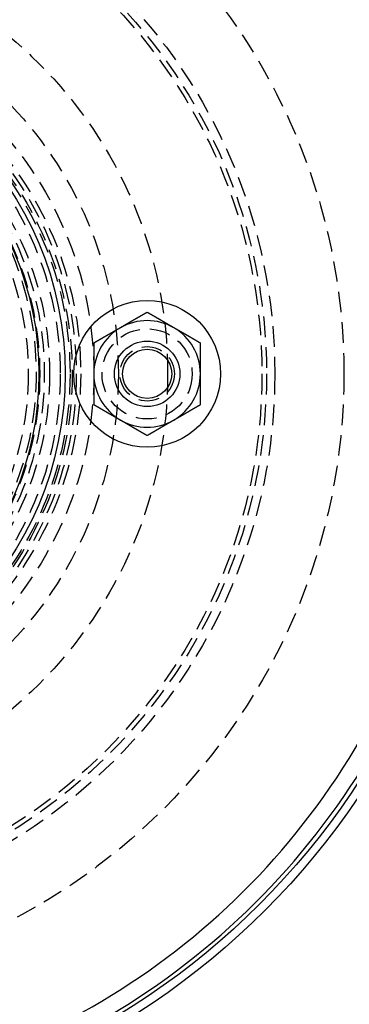
# Model space of a CAD drawing. Extents: x -146 to 496, y -396 to 250.
# Drawn here: x 35 to 76, y -327 to -207 of the extents above; entities that cross this region are included whole.
import ezdxf

# ---------------------------------------------------------------- set-up
doc = ezdxf.new("R2010")
doc.units = 0
doc.header["$LTSCALE"] = 10
doc.linetypes.add('VERDECKT', pattern=[0.375, 0.25, -0.125])
doc.layers.get('0').update_dxf_attribs({"linetype": 'CONTINUOUS'})
doc.layers.add('STEMPEL', color=3, linetype='CONTINUOUS')

# ---------------------------------------------------------------- blocks, each defined once
blk = doc.blocks.new('A$C0D1CC469')
at = {"color": 3}
for points in [[(51, 7.50555, 0), (50.9744, 7.49078, 0), (50.9488, 7.476, 0), (50.9232, 7.46123, 0), (50.8976, 7.44645, 0), (50.872, 7.43168, 0), (50.8465, 7.41691, 0), (50.8209, 7.40213, 0), (50.7953, 7.38736, 0), (50.7697, 7.37258, 0), (50.7441, 7.35781, 0), (50.7185, 7.34303, 0), (50.6929, 7.32826, 0), (50.6673, 7.31348, 0), (50.6417, 7.29871, 0), (50.6161, 7.28393, 0), (50.5906, 7.26916, 0), (50.565, 7.25438, 0), (50.5394, 7.23961, 0), (50.5138, 7.22483, 0), (50.4882, 7.21006, 0), (50.4626, 7.19528, 0), (50.437, 7.18051, 0), (50.4114, 7.16574, 0), (50.3858, 7.15096, 0), (50.3602, 7.13619, 0), (50.3346, 7.12141, 0), (50.3091, 7.10664, 0), (50.2835, 7.09186, 0), (50.2579, 7.07709, 0), (50.2323, 7.06231, 0), (50.2067, 7.04754, 0), (50.1811, 7.03276, 0), (50.1555, 7.01799, 0), (50.1299, 7.00321, 0), (50.1043, 6.98844, 0), (50.0787, 6.97366, 0), (50.0531, 6.95889, 0), (50.0276, 6.94411, 0), (50.002, 6.92934, 0), (49.9764, 6.91457, 0), (49.9508, 6.89979, 0), (49.9252, 6.88502, 0), (49.8996, 6.87024, 0), (49.874, 6.85547, 0), (49.8484, 6.84069, 0), (49.8228, 6.82592, 0), (49.7972, 6.81114, 0), (49.7717, 6.79637, 0), (49.7461, 6.78159, 0), (49.7205, 6.76682, 0), (49.6949, 6.75204, 0), (49.6693, 6.73727, 0), (49.6437, 6.72249, 0), (49.6181, 6.70772, 0), (49.5925, 6.69294, 0), (49.5669, 6.67817, 0), (49.5413, 6.66339, 0), (49.5157, 6.64862, 0), (49.4902, 6.63385, 0), (49.4646, 6.61907, 0), (49.439, 6.6043, 0), (49.4134, 6.58952, 0), (49.3878, 6.57475, 0), (49.3622, 6.55997, 0), (49.3366, 6.5452, 0), (49.311, 6.53042, 0), (49.2854, 6.51565, 0), (49.2598, 6.50087, 0), (49.2343, 6.4861, 0), (49.2087, 6.47132, 0), (49.1831, 6.45655, 0), (49.1575, 6.44177, 0), (49.1319, 6.427, 0), (49.1063, 6.41222, 0), (49.0807, 6.39745, 0), (49.0551, 6.38268, 0), (49.0295, 6.3679, 0), (49.0039, 6.35313, 0), (48.9783, 6.33835, 0), (48.9528, 6.32358, 0), (48.9272, 6.3088, 0), (48.9016, 6.29403, 0), (48.876, 6.27925, 0), (48.8504, 6.26448, 0), (48.8248, 6.2497, 0), (48.7992, 6.23493, 0), (48.7736, 6.22015, 0), (48.748, 6.20538, 0), (48.7224, 6.1906, 0), (48.6969, 6.17583, 0), (48.6713, 6.16105, 0), (48.6457, 6.14628, 0), (48.6201, 6.13151, 0), (48.5945, 6.11673, 0), (48.5689, 6.10196, 0), (48.5433, 6.08718, 0), (48.5177, 6.07241, 0), (48.4921, 6.05763, 0), (48.4665, 6.04286, 0), (48.4409, 6.02808, 0), (48.4154, 6.01331, 0), (48.3898, 5.99853, 0), (48.3642, 5.98376, 0), (48.3386, 5.96898, 0), (48.313, 5.95421, 0), (48.2874, 5.93943, 0), (48.2618, 5.92466, 0), (48.2362, 5.90988, 0), (48.2106, 5.89511, 0), (48.185, 5.88034, 0), (48.1594, 5.86556, 0), (48.1339, 5.85079, 0), (48.1083, 5.83601, 0), (48.0827, 5.82124, 0), (48.0571, 5.80646, 0), (48.0315, 5.79169, 0), (48.0059, 5.77691, 0), (47.9803, 5.76214, 0), (47.9547, 5.74736, 0), (47.9291, 5.73259, 0), (47.9035, 5.71781, 0), (47.878, 5.70304, 0), (47.8524, 5.68826, 0), (47.8268, 5.67349, 0), (47.8012, 5.65871, 0), (47.7756, 5.64394, 0), (47.75, 5.62917, 0)], [(54.25, 5.62917, 0), (54.2244, 5.64394, 0), (54.1988, 5.65871, 0), (54.1732, 5.67349, 0), (54.1476, 5.68826, 0), (54.122, 5.70304, 0), (54.0965, 5.71781, 0), (54.0709, 5.73259, 0), (54.0453, 5.74736, 0), (54.0197, 5.76214, 0), (53.9941, 5.77691, 0), (53.9685, 5.79169, 0), (53.9429, 5.80646, 0), (53.9173, 5.82124, 0), (53.8917, 5.83601, 0), (53.8661, 5.85079, 0), (53.8406, 5.86556, 0), (53.815, 5.88034, 0), (53.7894, 5.89511, 0), (53.7638, 5.90988, 0), (53.7382, 5.92466, 0), (53.7126, 5.93943, 0), (53.687, 5.95421, 0), (53.6614, 5.96898, 0), (53.6358, 5.98376, 0), (53.6102, 5.99853, 0), (53.5846, 6.01331, 0), (53.5591, 6.02808, 0), (53.5335, 6.04286, 0), (53.5079, 6.05763, 0), (53.4823, 6.07241, 0), (53.4567, 6.08718, 0), (53.4311, 6.10196, 0), (53.4055, 6.11673, 0), (53.3799, 6.13151, 0), (53.3543, 6.14628, 0), (53.3287, 6.16105, 0), (53.3031, 6.17583, 0), (53.2776, 6.1906, 0), (53.252, 6.20538, 0), (53.2264, 6.22015, 0), (53.2008, 6.23493, 0), (53.1752, 6.2497, 0), (53.1496, 6.26448, 0), (53.124, 6.27925, 0), (53.0984, 6.29403, 0), (53.0728, 6.3088, 0), (53.0472, 6.32358, 0), (53.0217, 6.33835, 0), (52.9961, 6.35313, 0), (52.9705, 6.3679, 0), (52.9449, 6.38268, 0), (52.9193, 6.39745, 0), (52.8937, 6.41222, 0), (52.8681, 6.427, 0), (52.8425, 6.44177, 0), (52.8169, 6.45655, 0), (52.7913, 6.47132, 0), (52.7657, 6.4861, 0), (52.7402, 6.50087, 0), (52.7146, 6.51565, 0), (52.689, 6.53042, 0), (52.6634, 6.5452, 0), (52.6378, 6.55997, 0), (52.6122, 6.57475, 0), (52.5866, 6.58952, 0), (52.561, 6.6043, 0), (52.5354, 6.61907, 0), (52.5098, 6.63385, 0), (52.4843, 6.64862, 0), (52.4587, 6.66339, 0), (52.4331, 6.67817, 0), (52.4075, 6.69294, 0), (52.3819, 6.70772, 0), (52.3563, 6.72249, 0), (52.3307, 6.73727, 0), (52.3051, 6.75204, 0), (52.2795, 6.76682, 0), (52.2539, 6.78159, 0), (52.2283, 6.79637, 0), (52.2028, 6.81114, 0), (52.1772, 6.82592, 0), (52.1516, 6.84069, 0), (52.126, 6.85547, 0), (52.1004, 6.87024, 0), (52.0748, 6.88502, 0), (52.0492, 6.89979, 0), (52.0236, 6.91457, 0), (51.998, 6.92934, 0), (51.9724, 6.94411, 0), (51.9469, 6.95889, 0), (51.9213, 6.97366, 0), (51.8957, 6.98844, 0), (51.8701, 7.00321, 0), (51.8445, 7.01799, 0), (51.8189, 7.03276, 0), (51.7933, 7.04754, 0), (51.7677, 7.06231, 0), (51.7421, 7.07709, 0), (51.7165, 7.09186, 0), (51.6909, 7.10664, 0), (51.6654, 7.12141, 0), (51.6398, 7.13619, 0), (51.6142, 7.15096, 0), (51.5886, 7.16574, 0), (51.563, 7.18051, 0), (51.5374, 7.19528, 0), (51.5118, 7.21006, 0), (51.4862, 7.22483, 0), (51.4606, 7.23961, 0), (51.435, 7.25438, 0), (51.4094, 7.26916, 0), (51.3839, 7.28393, 0), (51.3583, 7.29871, 0), (51.3327, 7.31348, 0), (51.3071, 7.32826, 0), (51.2815, 7.34303, 0), (51.2559, 7.35781, 0), (51.2303, 7.37258, 0), (51.2047, 7.38736, 0), (51.1791, 7.40213, 0), (51.1535, 7.41691, 0), (51.128, 7.43168, 0), (51.1024, 7.44645, 0), (51.0768, 7.46123, 0), (51.0512, 7.476, 0), (51.0256, 7.49078, 0), (51, 7.50555, 0)], [(47.75, 5.62917, 0), (47.7244, 5.61439, 0), (47.6988, 5.59962, 0), (47.6732, 5.58484, 0), (47.6476, 5.57007, 0), (47.622, 5.55529, 0), (47.5965, 5.54052, 0), (47.5709, 5.52574, 0), (47.5453, 5.51097, 0), (47.5197, 5.49619, 0), (47.4941, 5.48142, 0), (47.4685, 5.46664, 0), (47.4429, 5.45187, 0), (47.4173, 5.43709, 0), (47.3917, 5.42232, 0), (47.3661, 5.40754, 0), (47.3406, 5.39277, 0), (47.315, 5.378, 0), (47.2894, 5.36322, 0), (47.2638, 5.34845, 0), (47.2382, 5.33367, 0), (47.2126, 5.3189, 0), (47.187, 5.30412, 0), (47.1614, 5.28935, 0), (47.1358, 5.27457, 0), (47.1102, 5.2598, 0), (47.0846, 5.24502, 0), (47.0591, 5.23025, 0), (47.0335, 5.21547, 0), (47.0079, 5.2007, 0), (46.9823, 5.18592, 0), (46.9567, 5.17115, 0), (46.9311, 5.15637, 0), (46.9055, 5.1416, 0), (46.8799, 5.12682, 0), (46.8543, 5.11205, 0), (46.8287, 5.09728, 0), (46.8031, 5.0825, 0), (46.7776, 5.06773, 0), (46.752, 5.05295, 0), (46.7264, 5.03818, 0), (46.7008, 5.0234, 0), (46.6752, 5.00863, 0), (46.6496, 4.99385, 0), (46.624, 4.97908, 0), (46.5984, 4.9643, 0), (46.5728, 4.94953, 0), (46.5472, 4.93475, 0), (46.5217, 4.91998, 0), (46.4961, 4.9052, 0), (46.4705, 4.89043, 0), (46.4449, 4.87565, 0), (46.4193, 4.86088, 0), (46.3937, 4.84611, 0), (46.3681, 4.83133, 0), (46.3425, 4.81656, 0), (46.3169, 4.80178, 0), (46.2913, 4.78701, 0), (46.2657, 4.77223, 0), (46.2402, 4.75746, 0), (46.2146, 4.74268, 0), (46.189, 4.72791, 0), (46.1634, 4.71313, 0), (46.1378, 4.69836, 0), (46.1122, 4.68358, 0), (46.0866, 4.66881, 0), (46.061, 4.65403, 0), (46.0354, 4.63926, 0), (46.0098, 4.62448, 0), (45.9843, 4.60971, 0), (45.9587, 4.59494, 0), (45.9331, 4.58016, 0), (45.9075, 4.56539, 0), (45.8819, 4.55061, 0), (45.8563, 4.53584, 0), (45.8307, 4.52106, 0), (45.8051, 4.50629, 0), (45.7795, 4.49151, 0), (45.7539, 4.47674, 0), (45.7283, 4.46196, 0), (45.7028, 4.44719, 0), (45.6772, 4.43241, 0), (45.6516, 4.41764, 0), (45.626, 4.40286, 0), (45.6004, 4.38809, 0), (45.5748, 4.37331, 0), (45.5492, 4.35854, 0), (45.5236, 4.34377, 0), (45.498, 4.32899, 0), (45.4724, 4.31422, 0), (45.4469, 4.29944, 0), (45.4213, 4.28467, 0), (45.3957, 4.26989, 0), (45.3701, 4.25512, 0), (45.3445, 4.24034, 0), (45.3189, 4.22557, 0), (45.2933, 4.21079, 0), (45.2677, 4.19602, 0), (45.2421, 4.18124, 0), (45.2165, 4.16647, 0), (45.1909, 4.15169, 0), (45.1654, 4.13692, 0), (45.1398, 4.12214, 0), (45.1142, 4.10737, 0), (45.0886, 4.0926, 0), (45.063, 4.07782, 0), (45.0374, 4.06305, 0), (45.0118, 4.04827, 0), (44.9862, 4.0335, 0), (44.9606, 4.01872, 0), (44.935, 4.00395, 0), (44.9094, 3.98917, 0), (44.8839, 3.9744, 0), (44.8583, 3.95962, 0), (44.8327, 3.94485, 0), (44.8071, 3.93007, 0), (44.7815, 3.9153, 0), (44.7559, 3.90052, 0), (44.7303, 3.88575, 0), (44.7047, 3.87097, 0), (44.6791, 3.8562, 0), (44.6535, 3.84143, 0), (44.628, 3.82665, 0), (44.6024, 3.81188, 0), (44.5768, 3.7971, 0), (44.5512, 3.78233, 0), (44.5256, 3.76755, 0), (44.5, 3.75278, 0)], [(57.5, 3.75278, 0), (57.4744, 3.76755, 0), (57.4488, 3.78233, 0), (57.4232, 3.7971, 0), (57.3976, 3.81188, 0), (57.372, 3.82665, 0), (57.3465, 3.84143, 0), (57.3209, 3.8562, 0), (57.2953, 3.87097, 0), (57.2697, 3.88575, 0), (57.2441, 3.90052, 0), (57.2185, 3.9153, 0), (57.1929, 3.93007, 0), (57.1673, 3.94485, 0), (57.1417, 3.95962, 0), (57.1161, 3.9744, 0), (57.0906, 3.98917, 0), (57.065, 4.00395, 0), (57.0394, 4.01872, 0), (57.0138, 4.0335, 0), (56.9882, 4.04827, 0), (56.9626, 4.06305, 0), (56.937, 4.07782, 0), (56.9114, 4.0926, 0), (56.8858, 4.10737, 0), (56.8602, 4.12214, 0), (56.8346, 4.13692, 0), (56.8091, 4.15169, 0), (56.7835, 4.16647, 0), (56.7579, 4.18124, 0), (56.7323, 4.19602, 0), (56.7067, 4.21079, 0), (56.6811, 4.22557, 0), (56.6555, 4.24034, 0), (56.6299, 4.25512, 0), (56.6043, 4.26989, 0), (56.5787, 4.28467, 0), (56.5531, 4.29944, 0), (56.5276, 4.31422, 0), (56.502, 4.32899, 0), (56.4764, 4.34377, 0), (56.4508, 4.35854, 0), (56.4252, 4.37331, 0), (56.3996, 4.38809, 0), (56.374, 4.40286, 0), (56.3484, 4.41764, 0), (56.3228, 4.43241, 0), (56.2972, 4.44719, 0), (56.2717, 4.46196, 0), (56.2461, 4.47674, 0), (56.2205, 4.49151, 0), (56.1949, 4.50629, 0), (56.1693, 4.52106, 0), (56.1437, 4.53584, 0), (56.1181, 4.55061, 0), (56.0925, 4.56539, 0), (56.0669, 4.58016, 0), (56.0413, 4.59494, 0), (56.0157, 4.60971, 0), (55.9902, 4.62448, 0), (55.9646, 4.63926, 0), (55.939, 4.65403, 0), (55.9134, 4.66881, 0), (55.8878, 4.68358, 0), (55.8622, 4.69836, 0), (55.8366, 4.71313, 0), (55.811, 4.72791, 0), (55.7854, 4.74268, 0), (55.7598, 4.75746, 0), (55.7343, 4.77223, 0), (55.7087, 4.78701, 0), (55.6831, 4.80178, 0), (55.6575, 4.81656, 0), (55.6319, 4.83133, 0), (55.6063, 4.84611, 0), (55.5807, 4.86088, 0), (55.5551, 4.87565, 0), (55.5295, 4.89043, 0), (55.5039, 4.9052, 0), (55.4783, 4.91998, 0), (55.4528, 4.93475, 0), (55.4272, 4.94953, 0), (55.4016, 4.9643, 0), (55.376, 4.97908, 0), (55.3504, 4.99385, 0), (55.3248, 5.00863, 0), (55.2992, 5.0234, 0), (55.2736, 5.03818, 0), (55.248, 5.05295, 0), (55.2224, 5.06773, 0), (55.1969, 5.0825, 0), (55.1713, 5.09728, 0), (55.1457, 5.11205, 0), (55.1201, 5.12682, 0), (55.0945, 5.1416, 0), (55.0689, 5.15637, 0), (55.0433, 5.17115, 0), (55.0177, 5.18592, 0), (54.9921, 5.2007, 0), (54.9665, 5.21547, 0), (54.9409, 5.23025, 0), (54.9154, 5.24502, 0), (54.8898, 5.2598, 0), (54.8642, 5.27457, 0), (54.8386, 5.28935, 0), (54.813, 5.30412, 0), (54.7874, 5.3189, 0), (54.7618, 5.33367, 0), (54.7362, 5.34845, 0), (54.7106, 5.36322, 0), (54.685, 5.378, 0), (54.6594, 5.39277, 0), (54.6339, 5.40754, 0), (54.6083, 5.42232, 0), (54.5827, 5.43709, 0), (54.5571, 5.45187, 0), (54.5315, 5.46664, 0), (54.5059, 5.48142, 0), (54.4803, 5.49619, 0), (54.4547, 5.51097, 0), (54.4291, 5.52574, 0), (54.4035, 5.54052, 0), (54.378, 5.55529, 0), (54.3524, 5.57007, 0), (54.3268, 5.58484, 0), (54.3012, 5.59962, 0), (54.2756, 5.61439, 0), (54.25, 5.62917, 0)], [(44.5, 3.75278, 0), (44.5, 3.72328, 0), (44.5, 3.69378, 0), (44.5, 3.66428, 0), (44.5, 3.63478, 0), (44.5, 3.60528, 0), (44.5, 3.57578, 0), (44.5, 3.54628, 0), (44.5, 3.51678, 0), (44.5, 3.48727, 0), (44.5, 3.45777, 0), (44.5, 3.42827, 0), (44.5, 3.39876, 0), (44.5, 3.36925, 0), (44.5, 3.33975, 0), (44.5, 3.31024, 0), (44.5, 3.28073, 0), (44.5, 3.25122, 0), (44.5, 3.22171, 0), (44.5, 3.1922, 0), (44.5, 3.16269, 0), (44.5, 3.13318, 0), (44.5, 3.10367, 0), (44.5, 3.07415, 0), (44.5, 3.04464, 0), (44.5, 3.01512, 0), (44.5, 2.98561, 0), (44.5, 2.95609, 0), (44.5, 2.92657, 0), (44.5, 2.89705, 0), (44.5, 2.86754, 0), (44.5, 2.83802, 0), (44.5, 2.8085, 0), (44.5, 2.77897, 0), (44.5, 2.74945, 0), (44.5, 2.71993, 0), (44.5, 2.69041, 0), (44.5, 2.66088, 0), (44.5, 2.63136, 0), (44.5, 2.60183, 0), (44.5, 2.5723, 0), (44.5, 2.54278, 0), (44.5, 2.51325, 0), (44.5, 2.48372, 0), (44.5, 2.45419, 0), (44.5, 2.42466, 0), (44.5, 2.39512, 0), (44.5, 2.36559, 0), (44.5, 2.33606, 0), (44.5, 2.30652, 0), (44.5, 2.27699, 0), (44.5, 2.24745, 0), (44.5, 2.21792, 0), (44.5, 2.18838, 0), (44.5, 2.15884, 0), (44.5, 2.1293, 0), (44.5, 2.09976, 0), (44.5, 2.07022, 0), (44.5, 2.04068, 0), (44.5, 2.01113, 0), (44.5, 1.98159, 0), (44.5, 1.95204, 0), (44.5, 1.9225, 0), (44.5, 1.89295, 0), (44.5, 1.8634, 0), (44.5, 1.83386, 0), (44.5, 1.80431, 0), (44.5, 1.77476, 0), (44.5, 1.74521, 0), (44.5, 1.71565, 0), (44.5, 1.6861, 0), (44.5, 1.65655, 0), (44.5, 1.62699, 0), (44.5, 1.59744, 0), (44.5, 1.56788, 0), (44.5, 1.53832, 0), (44.5, 1.50877, 0), (44.5, 1.47921, 0), (44.5, 1.44965, 0), (44.5, 1.42009, 0), (44.5, 1.39052, 0), (44.5, 1.36096, 0), (44.5, 1.3314, 0), (44.5, 1.30183, 0), (44.5, 1.27227, 0), (44.5, 1.2427, 0), (44.5, 1.21313, 0), (44.5, 1.18356, 0), (44.5, 1.15399, 0), (44.5, 1.12442, 0), (44.5, 1.09485, 0), (44.5, 1.06528, 0), (44.5, 1.03571, 0), (44.5, 1.00613, 0), (44.5, 0.976557, 0), (44.5, 0.946981, 0), (44.5, 0.917403, 0), (44.5, 0.887825, 0), (44.5, 0.858246, 0), (44.5, 0.828665, 0), (44.5, 0.799084, 0), (44.5, 0.769502, 0), (44.5, 0.739918, 0), (44.5, 0.710334, 0), (44.5, 0.680749, 0), (44.5, 0.651162, 0), (44.5, 0.621575, 0), (44.5, 0.591987, 0), (44.5, 0.562397, 0), (44.5, 0.532807, 0), (44.5, 0.503215, 0), (44.5, 0.473623, 0), (44.5, 0.444029, 0), (44.5, 0.414435, 0), (44.5, 0.384839, 0), (44.5, 0.355242, 0), (44.5, 0.325645, 0), (44.5, 0.296046, 0), (44.5, 0.266446, 0), (44.5, 0.236845, 0), (44.5, 0.207243, 0), (44.5, 0.17764, 0), (44.5, 0.148036, 0), (44.5, 0.118431, 0), (44.5, 0.088825, 0), (44.5, 0.059218, 0), (44.5, 0.029609, 0), (44.5, 0, 0)], [(57.5, 0, 0), (57.5, 0.029609, 0), (57.5, 0.059218, 0), (57.5, 0.088825, 0), (57.5, 0.118431, 0), (57.5, 0.148036, 0), (57.5, 0.17764, 0), (57.5, 0.207243, 0), (57.5, 0.236845, 0), (57.5, 0.266446, 0), (57.5, 0.296046, 0), (57.5, 0.325645, 0), (57.5, 0.355242, 0), (57.5, 0.384839, 0), (57.5, 0.414435, 0), (57.5, 0.444029, 0), (57.5, 0.473623, 0), (57.5, 0.503215, 0), (57.5, 0.532807, 0), (57.5, 0.562397, 0), (57.5, 0.591987, 0), (57.5, 0.621575, 0), (57.5, 0.651162, 0), (57.5, 0.680749, 0), (57.5, 0.710334, 0), (57.5, 0.739918, 0), (57.5, 0.769502, 0), (57.5, 0.799084, 0), (57.5, 0.828665, 0), (57.5, 0.858246, 0), (57.5, 0.887825, 0), (57.5, 0.917403, 0), (57.5, 0.946981, 0), (57.5, 0.976557, 0), (57.5, 1.00613, 0), (57.5, 1.03571, 0), (57.5, 1.06528, 0), (57.5, 1.09485, 0), (57.5, 1.12442, 0), (57.5, 1.15399, 0), (57.5, 1.18356, 0), (57.5, 1.21313, 0), (57.5, 1.2427, 0), (57.5, 1.27227, 0), (57.5, 1.30183, 0), (57.5, 1.3314, 0), (57.5, 1.36096, 0), (57.5, 1.39052, 0), (57.5, 1.42009, 0), (57.5, 1.44965, 0), (57.5, 1.47921, 0), (57.5, 1.50877, 0), (57.5, 1.53832, 0), (57.5, 1.56788, 0), (57.5, 1.59744, 0), (57.5, 1.62699, 0), (57.5, 1.65655, 0), (57.5, 1.6861, 0), (57.5, 1.71565, 0), (57.5, 1.74521, 0), (57.5, 1.77476, 0), (57.5, 1.80431, 0), (57.5, 1.83386, 0), (57.5, 1.8634, 0), (57.5, 1.89295, 0), (57.5, 1.9225, 0), (57.5, 1.95204, 0), (57.5, 1.98159, 0), (57.5, 2.01113, 0), (57.5, 2.04068, 0), (57.5, 2.07022, 0), (57.5, 2.09976, 0), (57.5, 2.1293, 0), (57.5, 2.15884, 0), (57.5, 2.18838, 0), (57.5, 2.21792, 0), (57.5, 2.24745, 0), (57.5, 2.27699, 0), (57.5, 2.30652, 0), (57.5, 2.33606, 0), (57.5, 2.36559, 0), (57.5, 2.39512, 0), (57.5, 2.42466, 0), (57.5, 2.45419, 0), (57.5, 2.48372, 0), (57.5, 2.51325, 0), (57.5, 2.54278, 0), (57.5, 2.5723, 0), (57.5, 2.60183, 0), (57.5, 2.63136, 0), (57.5, 2.66088, 0), (57.5, 2.69041, 0), (57.5, 2.71993, 0), (57.5, 2.74945, 0), (57.5, 2.77897, 0), (57.5, 2.8085, 0), (57.5, 2.83802, 0), (57.5, 2.86754, 0), (57.5, 2.89705, 0), (57.5, 2.92657, 0), (57.5, 2.95609, 0), (57.5, 2.98561, 0), (57.5, 3.01512, 0), (57.5, 3.04464, 0), (57.5, 3.07415, 0), (57.5, 3.10367, 0), (57.5, 3.13318, 0), (57.5, 3.16269, 0), (57.5, 3.1922, 0), (57.5, 3.22171, 0), (57.5, 3.25122, 0), (57.5, 3.28073, 0), (57.5, 3.31024, 0), (57.5, 3.33975, 0), (57.5, 3.36925, 0), (57.5, 3.39876, 0), (57.5, 3.42827, 0), (57.5, 3.45777, 0), (57.5, 3.48727, 0), (57.5, 3.51678, 0), (57.5, 3.54628, 0), (57.5, 3.57578, 0), (57.5, 3.60528, 0), (57.5, 3.63478, 0), (57.5, 3.66428, 0), (57.5, 3.69378, 0), (57.5, 3.72328, 0), (57.5, 3.75278, 0)], [(44.5, 0, 0), (44.5, -0.019621, 0), (44.5, -0.039243, 0), (44.5, -0.058866, 0), (44.5, -0.078488, 0), (44.5, -0.098111, 0), (44.5, -0.117735, 0), (44.5, -0.137359, 0), (44.5, -0.156984, 0), (44.5, -0.176609, 0), (44.5, -0.196234, 0), (44.5, -0.21586, 0), (44.5, -0.235487, 0), (44.5, -0.255113, 0), (44.5, -0.274741, 0), (44.5, -0.294369, 0), (44.5, -0.313997, 0), (44.5, -0.333625, 0), (44.5, -0.353255, 0), (44.5, -0.372884, 0), (44.5, -0.392514, 0), (44.5, -0.412145, 0), (44.5, -0.431776, 0), (44.5, -0.451407, 0), (44.5, -0.471039, 0), (44.5, -0.490671, 0), (44.5, -0.510304, 0), (44.5, -0.529937, 0), (44.5, -0.549571, 0), (44.5, -0.569205, 0), (44.5, -0.588839, 0), (44.5, -0.608474, 0), (44.5, -0.62811, 0), (44.5, -0.647745, 0), (44.5, -0.667382, 0), (44.5, -0.687018, 0), (44.5, -0.706656, 0), (44.5, -0.726293, 0), (44.5, -0.745931, 0), (44.5, -0.76557, 0), (44.5, -0.785209, 0), (44.5, -0.804848, 0), (44.5, -0.824488, 0), (44.5, -0.844128, 0), (44.5, -0.863769, 0), (44.5, -0.88341, 0), (44.5, -0.903052, 0), (44.5, -0.922694, 0), (44.5, -0.942336, 0), (44.5, -0.961979, 0), (44.5, -0.981622, 0), (44.5, -1.00127, 0), (44.5, -1.02091, 0), (44.5, -1.04055, 0), (44.5, -1.0602, 0), (44.5, -1.07985, 0), (44.5, -1.09949, 0), (44.5, -1.11914, 0), (44.5, -1.13878, 0), (44.5, -1.15843, 0), (44.5, -1.17808, 0), (44.5, -1.19773, 0), (44.5, -1.21738, 0), (44.5, -1.23703, 0), (44.5, -1.25667, 0), (44.5, -1.27632, 0), (44.5, -1.29597, 0), (44.5, -1.31563, 0), (44.5, -1.33528, 0), (44.5, -1.35493, 0), (44.5, -1.37458, 0), (44.5, -1.39423, 0), (44.5, -1.41388, 0), (44.5, -1.43354, 0), (44.5, -1.45319, 0), (44.5, -1.47285, 0), (44.5, -1.4925, 0), (44.5, -1.51216, 0), (44.5, -1.53181, 0), (44.5, -1.55147, 0), (44.5, -1.57112, 0), (44.5, -1.59078, 0), (44.5, -1.61044, 0), (44.5, -1.63009, 0), (44.5, -1.64975, 0), (44.5, -1.66941, 0), (44.5, -1.68907, 0), (44.5, -1.70873, 0), (44.5, -1.72839, 0), (44.5, -1.74805, 0), (44.5, -1.76771, 0), (44.5, -1.78737, 0), (44.5, -1.80703, 0), (44.5, -1.82669, 0), (44.5, -1.84635, 0), (44.5, -1.86601, 0), (44.5, -1.88568, 0), (44.5, -1.90534, 0), (44.5, -1.92501, 0), (44.5, -1.94467, 0), (44.5, -1.96434, 0), (44.5, -1.98401, 0), (44.5, -2.00367, 0), (44.5, -2.02334, 0), (44.5, -2.04301, 0), (44.5, -2.06268, 0), (44.5, -2.08235, 0), (44.5, -2.10202, 0), (44.5, -2.1217, 0), (44.5, -2.14137, 0), (44.5, -2.16104, 0), (44.5, -2.18071, 0), (44.5, -2.20039, 0), (44.5, -2.22006, 0), (44.5, -2.23974, 0), (44.5, -2.25941, 0), (44.5, -2.27909, 0), (44.5, -2.29876, 0), (44.5, -2.31844, 0), (44.5, -2.33811, 0), (44.5, -2.35779, 0), (44.5, -2.37746, 0), (44.5, -2.39714, 0), (44.5, -2.41681, 0), (44.5, -2.43649, 0), (44.5, -2.45617, 0), (44.5, -2.47584, 0), (44.5, -2.49552, 0), (44.5, -2.51519, 0), (44.5, -2.53487, 0), (44.5, -2.55454, 0), (44.5, -2.57422, 0), (44.5, -2.59389, 0), (44.5, -2.61356, 0), (44.5, -2.63324, 0), (44.5, -2.65291, 0), (44.5, -2.67258, 0), (44.5, -2.69225, 0), (44.5, -2.71193, 0), (44.5, -2.7316, 0), (44.5, -2.75127, 0), (44.5, -2.77094, 0), (44.5, -2.79061, 0), (44.5, -2.81027, 0), (44.5, -2.82994, 0), (44.5, -2.84961, 0), (44.5, -2.86927, 0), (44.5, -2.88894, 0), (44.5, -2.9086, 0), (44.5, -2.92827, 0), (44.5, -2.94793, 0), (44.5, -2.96759, 0), (44.5, -2.98725, 0), (44.5, -3.00691, 0), (44.5, -3.02656, 0), (44.5, -3.04622, 0), (44.5, -3.06588, 0), (44.5, -3.08553, 0), (44.5, -3.10518, 0), (44.5, -3.12484, 0), (44.5, -3.14449, 0), (44.5, -3.16413, 0), (44.5, -3.18378, 0), (44.5, -3.20343, 0), (44.5, -3.22307, 0), (44.5, -3.24272, 0), (44.5, -3.26236, 0), (44.5, -3.282, 0), (44.5, -3.30163, 0), (44.5, -3.32127, 0), (44.5, -3.34091, 0), (44.5, -3.36054, 0), (44.5, -3.38017, 0), (44.5, -3.3998, 0), (44.5, -3.41943, 0), (44.5, -3.43905, 0), (44.5, -3.45868, 0), (44.5, -3.4783, 0), (44.5, -3.49792, 0), (44.5, -3.51754, 0), (44.5, -3.53715, 0), (44.5, -3.55677, 0), (44.5, -3.57638, 0), (44.5, -3.59599, 0), (44.5, -3.61559, 0), (44.5, -3.6352, 0), (44.5, -3.6548, 0), (44.5, -3.6744, 0), (44.5, -3.694, 0), (44.5, -3.71359, 0), (44.5, -3.73319, 0), (44.5, -3.75278, 0)], [(57.5, -3.75278, 0), (57.5, -3.73319, 0), (57.5, -3.71359, 0), (57.5, -3.694, 0), (57.5, -3.6744, 0), (57.5, -3.6548, 0), (57.5, -3.6352, 0), (57.5, -3.61559, 0), (57.5, -3.59599, 0), (57.5, -3.57638, 0), (57.5, -3.55677, 0), (57.5, -3.53715, 0), (57.5, -3.51754, 0), (57.5, -3.49792, 0), (57.5, -3.4783, 0), (57.5, -3.45868, 0), (57.5, -3.43905, 0), (57.5, -3.41943, 0), (57.5, -3.3998, 0), (57.5, -3.38017, 0), (57.5, -3.36054, 0), (57.5, -3.34091, 0), (57.5, -3.32127, 0), (57.5, -3.30163, 0), (57.5, -3.282, 0), (57.5, -3.26236, 0), (57.5, -3.24272, 0), (57.5, -3.22307, 0), (57.5, -3.20343, 0), (57.5, -3.18378, 0), (57.5, -3.16413, 0), (57.5, -3.14449, 0), (57.5, -3.12484, 0), (57.5, -3.10518, 0), (57.5, -3.08553, 0), (57.5, -3.06588, 0), (57.5, -3.04622, 0), (57.5, -3.02656, 0), (57.5, -3.00691, 0), (57.5, -2.98725, 0), (57.5, -2.96759, 0), (57.5, -2.94793, 0), (57.5, -2.92827, 0), (57.5, -2.9086, 0), (57.5, -2.88894, 0), (57.5, -2.86927, 0), (57.5, -2.84961, 0), (57.5, -2.82994, 0), (57.5, -2.81027, 0), (57.5, -2.79061, 0), (57.5, -2.77094, 0), (57.5, -2.75127, 0), (57.5, -2.7316, 0), (57.5, -2.71193, 0), (57.5, -2.69225, 0), (57.5, -2.67258, 0), (57.5, -2.65291, 0), (57.5, -2.63324, 0), (57.5, -2.61356, 0), (57.5, -2.59389, 0), (57.5, -2.57422, 0), (57.5, -2.55454, 0), (57.5, -2.53487, 0), (57.5, -2.51519, 0), (57.5, -2.49552, 0), (57.5, -2.47584, 0), (57.5, -2.45617, 0), (57.5, -2.43649, 0), (57.5, -2.41681, 0), (57.5, -2.39714, 0), (57.5, -2.37746, 0), (57.5, -2.35779, 0), (57.5, -2.33811, 0), (57.5, -2.31844, 0), (57.5, -2.29876, 0), (57.5, -2.27909, 0), (57.5, -2.25941, 0), (57.5, -2.23974, 0), (57.5, -2.22006, 0), (57.5, -2.20039, 0), (57.5, -2.18071, 0), (57.5, -2.16104, 0), (57.5, -2.14137, 0), (57.5, -2.1217, 0), (57.5, -2.10202, 0), (57.5, -2.08235, 0), (57.5, -2.06268, 0), (57.5, -2.04301, 0), (57.5, -2.02334, 0), (57.5, -2.00367, 0), (57.5, -1.98401, 0), (57.5, -1.96434, 0), (57.5, -1.94467, 0), (57.5, -1.92501, 0), (57.5, -1.90534, 0), (57.5, -1.88568, 0), (57.5, -1.86601, 0), (57.5, -1.84635, 0), (57.5, -1.82669, 0), (57.5, -1.80703, 0), (57.5, -1.78737, 0), (57.5, -1.76771, 0), (57.5, -1.74805, 0), (57.5, -1.72839, 0), (57.5, -1.70873, 0), (57.5, -1.68907, 0), (57.5, -1.66941, 0), (57.5, -1.64975, 0), (57.5, -1.63009, 0), (57.5, -1.61044, 0), (57.5, -1.59078, 0), (57.5, -1.57112, 0), (57.5, -1.55147, 0), (57.5, -1.53181, 0), (57.5, -1.51216, 0), (57.5, -1.4925, 0), (57.5, -1.47285, 0), (57.5, -1.45319, 0), (57.5, -1.43354, 0), (57.5, -1.41388, 0), (57.5, -1.39423, 0), (57.5, -1.37458, 0), (57.5, -1.35493, 0), (57.5, -1.33528, 0), (57.5, -1.31563, 0), (57.5, -1.29597, 0), (57.5, -1.27632, 0), (57.5, -1.25667, 0), (57.5, -1.23703, 0), (57.5, -1.21738, 0), (57.5, -1.19773, 0), (57.5, -1.17808, 0), (57.5, -1.15843, 0), (57.5, -1.13878, 0), (57.5, -1.11914, 0), (57.5, -1.09949, 0), (57.5, -1.07985, 0), (57.5, -1.0602, 0), (57.5, -1.04055, 0), (57.5, -1.02091, 0), (57.5, -1.00127, 0), (57.5, -0.981622, 0), (57.5, -0.961979, 0), (57.5, -0.942336, 0), (57.5, -0.922694, 0), (57.5, -0.903052, 0), (57.5, -0.88341, 0), (57.5, -0.863769, 0), (57.5, -0.844128, 0), (57.5, -0.824488, 0), (57.5, -0.804848, 0), (57.5, -0.785209, 0), (57.5, -0.76557, 0), (57.5, -0.745931, 0), (57.5, -0.726293, 0), (57.5, -0.706656, 0), (57.5, -0.687018, 0), (57.5, -0.667382, 0), (57.5, -0.647745, 0), (57.5, -0.62811, 0), (57.5, -0.608474, 0), (57.5, -0.588839, 0), (57.5, -0.569205, 0), (57.5, -0.549571, 0), (57.5, -0.529937, 0), (57.5, -0.510304, 0), (57.5, -0.490671, 0), (57.5, -0.471039, 0), (57.5, -0.451407, 0), (57.5, -0.431776, 0), (57.5, -0.412145, 0), (57.5, -0.392514, 0), (57.5, -0.372884, 0), (57.5, -0.353255, 0), (57.5, -0.333625, 0), (57.5, -0.313997, 0), (57.5, -0.294369, 0), (57.5, -0.274741, 0), (57.5, -0.255113, 0), (57.5, -0.235487, 0), (57.5, -0.21586, 0), (57.5, -0.196234, 0), (57.5, -0.176609, 0), (57.5, -0.156984, 0), (57.5, -0.137359, 0), (57.5, -0.117735, 0), (57.5, -0.098111, 0), (57.5, -0.078488, 0), (57.5, -0.058866, 0), (57.5, -0.039243, 0), (57.5, -0.019621, 0), (57.5, 0, 0)], [(44.5, -3.75278, 0), (44.5256, -3.76755, 0), (44.5512, -3.78233, 0), (44.5768, -3.7971, 0), (44.6024, -3.81188, 0), (44.628, -3.82665, 0), (44.6535, -3.84143, 0), (44.6791, -3.8562, 0), (44.7047, -3.87097, 0), (44.7303, -3.88575, 0), (44.7559, -3.90052, 0), (44.7815, -3.9153, 0), (44.8071, -3.93007, 0), (44.8327, -3.94485, 0), (44.8583, -3.95962, 0), (44.8839, -3.9744, 0), (44.9094, -3.98917, 0), (44.935, -4.00395, 0), (44.9606, -4.01872, 0), (44.9862, -4.0335, 0), (45.0118, -4.04827, 0), (45.0374, -4.06305, 0), (45.063, -4.07782, 0), (45.0886, -4.0926, 0), (45.1142, -4.10737, 0), (45.1398, -4.12214, 0), (45.1654, -4.13692, 0), (45.1909, -4.15169, 0), (45.2165, -4.16647, 0), (45.2421, -4.18124, 0), (45.2677, -4.19602, 0), (45.2933, -4.21079, 0), (45.3189, -4.22557, 0), (45.3445, -4.24034, 0), (45.3701, -4.25512, 0), (45.3957, -4.26989, 0), (45.4213, -4.28467, 0), (45.4469, -4.29944, 0), (45.4724, -4.31422, 0), (45.498, -4.32899, 0), (45.5236, -4.34377, 0), (45.5492, -4.35854, 0), (45.5748, -4.37331, 0), (45.6004, -4.38809, 0), (45.626, -4.40286, 0), (45.6516, -4.41764, 0), (45.6772, -4.43241, 0), (45.7028, -4.44719, 0), (45.7283, -4.46196, 0), (45.7539, -4.47674, 0), (45.7795, -4.49151, 0), (45.8051, -4.50629, 0), (45.8307, -4.52106, 0), (45.8563, -4.53584, 0), (45.8819, -4.55061, 0), (45.9075, -4.56539, 0), (45.9331, -4.58016, 0), (45.9587, -4.59494, 0), (45.9843, -4.60971, 0), (46.0098, -4.62448, 0), (46.0354, -4.63926, 0), (46.061, -4.65403, 0), (46.0866, -4.66881, 0), (46.1122, -4.68358, 0), (46.1378, -4.69836, 0), (46.1634, -4.71313, 0), (46.189, -4.72791, 0), (46.2146, -4.74268, 0), (46.2402, -4.75746, 0), (46.2657, -4.77223, 0), (46.2913, -4.78701, 0), (46.3169, -4.80178, 0), (46.3425, -4.81656, 0), (46.3681, -4.83133, 0), (46.3937, -4.84611, 0), (46.4193, -4.86088, 0), (46.4449, -4.87565, 0), (46.4705, -4.89043, 0), (46.4961, -4.9052, 0), (46.5217, -4.91998, 0), (46.5472, -4.93475, 0), (46.5728, -4.94953, 0), (46.5984, -4.9643, 0), (46.624, -4.97908, 0), (46.6496, -4.99385, 0), (46.6752, -5.00863, 0), (46.7008, -5.0234, 0), (46.7264, -5.03818, 0), (46.752, -5.05295, 0), (46.7776, -5.06773, 0), (46.8031, -5.0825, 0), (46.8287, -5.09728, 0), (46.8543, -5.11205, 0), (46.8799, -5.12682, 0), (46.9055, -5.1416, 0), (46.9311, -5.15637, 0), (46.9567, -5.17115, 0), (46.9823, -5.18592, 0), (47.0079, -5.2007, 0), (47.0335, -5.21547, 0), (47.0591, -5.23025, 0), (47.0846, -5.24502, 0), (47.1102, -5.2598, 0), (47.1358, -5.27457, 0), (47.1614, -5.28935, 0), (47.187, -5.30412, 0), (47.2126, -5.3189, 0), (47.2382, -5.33367, 0), (47.2638, -5.34845, 0), (47.2894, -5.36322, 0), (47.315, -5.378, 0), (47.3406, -5.39277, 0), (47.3661, -5.40754, 0), (47.3917, -5.42232, 0), (47.4173, -5.43709, 0), (47.4429, -5.45187, 0), (47.4685, -5.46664, 0), (47.4941, -5.48142, 0), (47.5197, -5.49619, 0), (47.5453, -5.51097, 0), (47.5709, -5.52574, 0), (47.5965, -5.54052, 0), (47.622, -5.55529, 0), (47.6476, -5.57007, 0), (47.6732, -5.58484, 0), (47.6988, -5.59962, 0), (47.7244, -5.61439, 0), (47.75, -5.62917, 0)], [(54.25, -5.62917, 0), (54.2756, -5.61439, 0), (54.3012, -5.59962, 0), (54.3268, -5.58484, 0), (54.3524, -5.57007, 0), (54.378, -5.55529, 0), (54.4035, -5.54052, 0), (54.4291, -5.52574, 0), (54.4547, -5.51097, 0), (54.4803, -5.49619, 0), (54.5059, -5.48142, 0), (54.5315, -5.46664, 0), (54.5571, -5.45187, 0), (54.5827, -5.43709, 0), (54.6083, -5.42232, 0), (54.6339, -5.40754, 0), (54.6594, -5.39277, 0), (54.685, -5.378, 0), (54.7106, -5.36322, 0), (54.7362, -5.34845, 0), (54.7618, -5.33367, 0), (54.7874, -5.3189, 0), (54.813, -5.30412, 0), (54.8386, -5.28935, 0), (54.8642, -5.27457, 0), (54.8898, -5.2598, 0), (54.9154, -5.24502, 0), (54.9409, -5.23025, 0), (54.9665, -5.21547, 0), (54.9921, -5.2007, 0), (55.0177, -5.18592, 0), (55.0433, -5.17115, 0), (55.0689, -5.15637, 0), (55.0945, -5.1416, 0), (55.1201, -5.12682, 0), (55.1457, -5.11205, 0), (55.1713, -5.09728, 0), (55.1969, -5.0825, 0), (55.2224, -5.06773, 0), (55.248, -5.05295, 0), (55.2736, -5.03818, 0), (55.2992, -5.0234, 0), (55.3248, -5.00863, 0), (55.3504, -4.99385, 0), (55.376, -4.97908, 0), (55.4016, -4.9643, 0), (55.4272, -4.94953, 0), (55.4528, -4.93475, 0), (55.4783, -4.91998, 0), (55.5039, -4.9052, 0), (55.5295, -4.89043, 0), (55.5551, -4.87565, 0), (55.5807, -4.86088, 0), (55.6063, -4.84611, 0), (55.6319, -4.83133, 0), (55.6575, -4.81656, 0), (55.6831, -4.80178, 0), (55.7087, -4.78701, 0), (55.7343, -4.77223, 0), (55.7598, -4.75746, 0), (55.7854, -4.74268, 0), (55.811, -4.72791, 0), (55.8366, -4.71313, 0), (55.8622, -4.69836, 0), (55.8878, -4.68358, 0), (55.9134, -4.66881, 0), (55.939, -4.65403, 0), (55.9646, -4.63926, 0), (55.9902, -4.62448, 0), (56.0157, -4.60971, 0), (56.0413, -4.59494, 0), (56.0669, -4.58016, 0), (56.0925, -4.56539, 0), (56.1181, -4.55061, 0), (56.1437, -4.53584, 0), (56.1693, -4.52106, 0), (56.1949, -4.50629, 0), (56.2205, -4.49151, 0), (56.2461, -4.47674, 0), (56.2717, -4.46196, 0), (56.2972, -4.44719, 0), (56.3228, -4.43241, 0), (56.3484, -4.41764, 0), (56.374, -4.40286, 0), (56.3996, -4.38809, 0), (56.4252, -4.37331, 0), (56.4508, -4.35854, 0), (56.4764, -4.34377, 0), (56.502, -4.32899, 0), (56.5276, -4.31422, 0), (56.5531, -4.29944, 0), (56.5787, -4.28467, 0), (56.6043, -4.26989, 0), (56.6299, -4.25512, 0), (56.6555, -4.24034, 0), (56.6811, -4.22557, 0), (56.7067, -4.21079, 0), (56.7323, -4.19602, 0), (56.7579, -4.18124, 0), (56.7835, -4.16647, 0), (56.8091, -4.15169, 0), (56.8346, -4.13692, 0), (56.8602, -4.12214, 0), (56.8858, -4.10737, 0), (56.9114, -4.0926, 0), (56.937, -4.07782, 0), (56.9626, -4.06305, 0), (56.9882, -4.04827, 0), (57.0138, -4.0335, 0), (57.0394, -4.01872, 0), (57.065, -4.00395, 0), (57.0906, -3.98917, 0), (57.1161, -3.9744, 0), (57.1417, -3.95962, 0), (57.1673, -3.94485, 0), (57.1929, -3.93007, 0), (57.2185, -3.9153, 0), (57.2441, -3.90052, 0), (57.2697, -3.88575, 0), (57.2953, -3.87097, 0), (57.3209, -3.8562, 0), (57.3465, -3.84143, 0), (57.372, -3.82665, 0), (57.3976, -3.81188, 0), (57.4232, -3.7971, 0), (57.4488, -3.78233, 0), (57.4744, -3.76755, 0), (57.5, -3.75278, 0)], [(47.75, -5.62917, 0), (47.7756, -5.64394, 0), (47.8012, -5.65871, 0), (47.8268, -5.67349, 0), (47.8524, -5.68826, 0), (47.878, -5.70304, 0), (47.9035, -5.71781, 0), (47.9291, -5.73259, 0), (47.9547, -5.74736, 0), (47.9803, -5.76214, 0), (48.0059, -5.77691, 0), (48.0315, -5.79169, 0), (48.0571, -5.80646, 0), (48.0827, -5.82124, 0), (48.1083, -5.83601, 0), (48.1339, -5.85079, 0), (48.1594, -5.86556, 0), (48.185, -5.88034, 0), (48.2106, -5.89511, 0), (48.2362, -5.90988, 0), (48.2618, -5.92466, 0), (48.2874, -5.93943, 0), (48.313, -5.95421, 0), (48.3386, -5.96898, 0), (48.3642, -5.98376, 0), (48.3898, -5.99853, 0), (48.4154, -6.01331, 0), (48.4409, -6.02808, 0), (48.4665, -6.04286, 0), (48.4921, -6.05763, 0), (48.5177, -6.07241, 0), (48.5433, -6.08718, 0), (48.5689, -6.10196, 0), (48.5945, -6.11673, 0), (48.6201, -6.13151, 0), (48.6457, -6.14628, 0), (48.6713, -6.16105, 0), (48.6969, -6.17583, 0), (48.7224, -6.1906, 0), (48.748, -6.20538, 0), (48.7736, -6.22015, 0), (48.7992, -6.23493, 0), (48.8248, -6.2497, 0), (48.8504, -6.26448, 0), (48.876, -6.27925, 0), (48.9016, -6.29403, 0), (48.9272, -6.3088, 0), (48.9528, -6.32358, 0), (48.9783, -6.33835, 0), (49.0039, -6.35313, 0), (49.0295, -6.3679, 0), (49.0551, -6.38268, 0), (49.0807, -6.39745, 0), (49.1063, -6.41222, 0), (49.1319, -6.427, 0), (49.1575, -6.44177, 0), (49.1831, -6.45655, 0), (49.2087, -6.47132, 0), (49.2343, -6.4861, 0), (49.2598, -6.50087, 0), (49.2854, -6.51565, 0), (49.311, -6.53042, 0), (49.3366, -6.5452, 0), (49.3622, -6.55997, 0), (49.3878, -6.57475, 0), (49.4134, -6.58952, 0), (49.439, -6.6043, 0), (49.4646, -6.61907, 0), (49.4902, -6.63385, 0), (49.5157, -6.64862, 0), (49.5413, -6.66339, 0), (49.5669, -6.67817, 0), (49.5925, -6.69294, 0), (49.6181, -6.70772, 0), (49.6437, -6.72249, 0), (49.6693, -6.73727, 0), (49.6949, -6.75204, 0), (49.7205, -6.76682, 0), (49.7461, -6.78159, 0), (49.7717, -6.79637, 0), (49.7972, -6.81114, 0), (49.8228, -6.82592, 0), (49.8484, -6.84069, 0), (49.874, -6.85547, 0), (49.8996, -6.87024, 0), (49.9252, -6.88502, 0), (49.9508, -6.89979, 0), (49.9764, -6.91457, 0), (50.002, -6.92934, 0), (50.0276, -6.94411, 0), (50.0531, -6.95889, 0), (50.0787, -6.97366, 0), (50.1043, -6.98844, 0), (50.1299, -7.00321, 0), (50.1555, -7.01799, 0), (50.1811, -7.03276, 0), (50.2067, -7.04754, 0), (50.2323, -7.06231, 0), (50.2579, -7.07709, 0), (50.2835, -7.09186, 0), (50.3091, -7.10664, 0), (50.3346, -7.12141, 0), (50.3602, -7.13619, 0), (50.3858, -7.15096, 0), (50.4114, -7.16574, 0), (50.437, -7.18051, 0), (50.4626, -7.19528, 0), (50.4882, -7.21006, 0), (50.5138, -7.22483, 0), (50.5394, -7.23961, 0), (50.565, -7.25438, 0), (50.5906, -7.26916, 0), (50.6161, -7.28393, 0), (50.6417, -7.29871, 0), (50.6673, -7.31348, 0), (50.6929, -7.32826, 0), (50.7185, -7.34303, 0), (50.7441, -7.35781, 0), (50.7697, -7.37258, 0), (50.7953, -7.38736, 0), (50.8209, -7.40213, 0), (50.8465, -7.41691, 0), (50.872, -7.43168, 0), (50.8976, -7.44645, 0), (50.9232, -7.46123, 0), (50.9488, -7.476, 0), (50.9744, -7.49078, 0), (51, -7.50555, 0)], [(51, -7.50555, 0), (51.0256, -7.49078, 0), (51.0512, -7.476, 0), (51.0768, -7.46123, 0), (51.1024, -7.44645, 0), (51.128, -7.43168, 0), (51.1535, -7.41691, 0), (51.1791, -7.40213, 0), (51.2047, -7.38736, 0), (51.2303, -7.37258, 0), (51.2559, -7.35781, 0), (51.2815, -7.34303, 0), (51.3071, -7.32826, 0), (51.3327, -7.31348, 0), (51.3583, -7.29871, 0), (51.3839, -7.28393, 0), (51.4094, -7.26916, 0), (51.435, -7.25438, 0), (51.4606, -7.23961, 0), (51.4862, -7.22483, 0), (51.5118, -7.21006, 0), (51.5374, -7.19528, 0), (51.563, -7.18051, 0), (51.5886, -7.16574, 0), (51.6142, -7.15096, 0), (51.6398, -7.13619, 0), (51.6654, -7.12141, 0), (51.6909, -7.10664, 0), (51.7165, -7.09186, 0), (51.7421, -7.07709, 0), (51.7677, -7.06231, 0), (51.7933, -7.04754, 0), (51.8189, -7.03276, 0), (51.8445, -7.01799, 0), (51.8701, -7.00321, 0), (51.8957, -6.98844, 0), (51.9213, -6.97366, 0), (51.9469, -6.95889, 0), (51.9724, -6.94411, 0), (51.998, -6.92934, 0), (52.0236, -6.91457, 0), (52.0492, -6.89979, 0), (52.0748, -6.88502, 0), (52.1004, -6.87024, 0), (52.126, -6.85547, 0), (52.1516, -6.84069, 0), (52.1772, -6.82592, 0), (52.2028, -6.81114, 0), (52.2283, -6.79637, 0), (52.2539, -6.78159, 0), (52.2795, -6.76682, 0), (52.3051, -6.75204, 0), (52.3307, -6.73727, 0), (52.3563, -6.72249, 0), (52.3819, -6.70772, 0), (52.4075, -6.69294, 0), (52.4331, -6.67817, 0), (52.4587, -6.66339, 0), (52.4843, -6.64862, 0), (52.5098, -6.63385, 0), (52.5354, -6.61907, 0), (52.561, -6.6043, 0), (52.5866, -6.58952, 0), (52.6122, -6.57475, 0), (52.6378, -6.55997, 0), (52.6634, -6.5452, 0), (52.689, -6.53042, 0), (52.7146, -6.51565, 0), (52.7402, -6.50087, 0), (52.7657, -6.4861, 0), (52.7913, -6.47132, 0), (52.8169, -6.45655, 0), (52.8425, -6.44177, 0), (52.8681, -6.427, 0), (52.8937, -6.41222, 0), (52.9193, -6.39745, 0), (52.9449, -6.38268, 0), (52.9705, -6.3679, 0), (52.9961, -6.35313, 0), (53.0217, -6.33835, 0), (53.0472, -6.32358, 0), (53.0728, -6.3088, 0), (53.0984, -6.29403, 0), (53.124, -6.27925, 0), (53.1496, -6.26448, 0), (53.1752, -6.2497, 0), (53.2008, -6.23493, 0), (53.2264, -6.22015, 0), (53.252, -6.20538, 0), (53.2776, -6.1906, 0), (53.3031, -6.17583, 0), (53.3287, -6.16105, 0), (53.3543, -6.14628, 0), (53.3799, -6.13151, 0), (53.4055, -6.11673, 0), (53.4311, -6.10196, 0), (53.4567, -6.08718, 0), (53.4823, -6.07241, 0), (53.5079, -6.05763, 0), (53.5335, -6.04286, 0), (53.5591, -6.02808, 0), (53.5846, -6.01331, 0), (53.6102, -5.99853, 0), (53.6358, -5.98376, 0), (53.6614, -5.96898, 0), (53.687, -5.95421, 0), (53.7126, -5.93943, 0), (53.7382, -5.92466, 0), (53.7638, -5.90988, 0), (53.7894, -5.89511, 0), (53.815, -5.88034, 0), (53.8406, -5.86556, 0), (53.8661, -5.85079, 0), (53.8917, -5.83601, 0), (53.9173, -5.82124, 0), (53.9429, -5.80646, 0), (53.9685, -5.79169, 0), (53.9941, -5.77691, 0), (54.0197, -5.76214, 0), (54.0453, -5.74736, 0), (54.0709, -5.73259, 0), (54.0965, -5.71781, 0), (54.122, -5.70304, 0), (54.1476, -5.68826, 0), (54.1732, -5.67349, 0), (54.1988, -5.65871, 0), (54.2244, -5.64394, 0), (54.25, -5.62917, 0)]]:
    blk.add_polyline3d(points, dxfattribs=at)
at = {"color": 3, "linetype": 'CONTINUOUS'}
for centre, radius in [((0, 0), 146), ((0, 0), 92.5), ((0, 0), 91.494339), ((0, 0), 41), ((0, 0), 37.8), ((51, 0), 8.95), ((51, 0), 4), ((51, 0), 3)]:
    blk.add_circle(centre, radius, dxfattribs=at)
at = {"color": 1, "linetype": 'VERDECKT'}
for centre, radius in [((0, 0), 75), ((0, 0), 66.568452), ((0, 0), 65.562791), ((0, 0), 65), ((0, 0), 53.5), ((0, 0), 47.5), ((0, 0), 44.5), ((0, 0), 42.9), ((0, 0), 42.9), ((0, 0), 42.341268), ((0, 0), 42.341268), ((0, 0), 41.852941), ((0, 0), 41.6), ((0, 0), 40.4), ((0, 0), 39.1), ((0, 0), 37.9), ((0, 0), 36.5), ((51, 0), 5.5), ((51, 0), 3.3235)]:
    blk.add_circle(centre, radius, dxfattribs=at)
at = {"color": 3, "linetype": 'CONTINUOUS'}
for centre, radius, start, end in [((0, 0), 91, 273.14970592, 26.85029408), ((0, 0), 89, 273.22055964, 26.77944036), ((51, 0), 6.5, 60, 120), ((51, 0), 6.5, 120, 180), ((51, 0), 6.5, 0, 60), ((51, 0), 6.5, 180, 240), ((51, 0), 6.5, 300, 0), ((51, 0), 6.5, 240, 300)]:
    blk.add_arc(centre, radius, start, end, dxfattribs=at)
at = {"color": 1, "linetype": 'VERDECKT'}
for radius, start, end in [(38.5, 274.71766028, 265.28233972), (37.5, 276.37501906, 263.62498094)]:
    blk.add_arc((0, 0), radius, start, end, dxfattribs=at)

msp = doc.modelspace()

# ---------------------------------------------------------------- block references
at = {"layer": 'STEMPEL'}
msp.add_blockref('A$C0D1CC469', (0, -250), dxfattribs=at)

doc.saveas('drawing.dxf')
